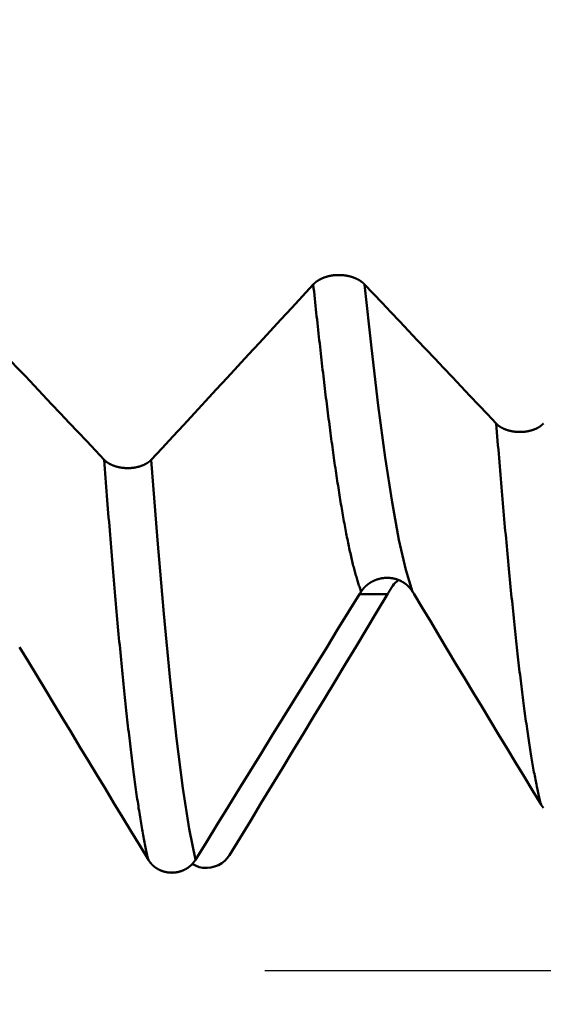
# Model space of a CAD drawing. Extents: x -50 to 77, y -69 to 65.
# Drawn here: x 40 to 42, y -2 to 0 of the extents above; entities that cross this region are included whole.
import ezdxf

# ---------------------------------------------------------------- set-up
doc = ezdxf.new("R2010")
doc.units = 0
doc.header["$PDMODE"] = 1
for name, color, linetype, lineweight in [('1', 4, 'Continuous', 50), ('2', 7, 'Continuous', 25), ('SK2', 7, 'Continuous', 25)]:
    doc.layers.add(name, color=color, linetype=linetype, lineweight=lineweight)
doc.styles.add('STANDARD 3.5 mm', font='monos.ttf', dxfattribs={"height": 3.5})
doc.dimstyles.new('AM_DIN', dxfattribs={"dimtxt": 3.5, "dimasz": 2.5, "dimexe": 2, "dimexo": 1, "dimgap": 1, "dimtad": 1, "dimdec": 1, "dimzin": 0, "dimdsep": 46, "dimtxsty": 'STANDARD 3.5 mm', "dimcen": 0.09, "dimadec": 0, "dimazin": 2, "dimtm": 1e-09, "dimtfac": 0.707107, "dimtmove": 0, "dimatfit": 3, "dimfxl": 1, "dimtolj": 1, "dimtzin": 0, "dimlwd": -1, "dimlwe": -1, "dimarcsym": 0})

# ---------------------------------------------------------------- blocks, each defined once
blk = doc.blocks.new('*D4')
at = {"layer": '2', "color": 0}
for p, q in [((75, 2.1545), (75, 39.1764)), ((75, 4.6545), (75, 7.1545)), ((40.9625, 2.1545), (77, 2.1545)), ((75, 2.1545), (75, -2.1545)), ((40.9625, -2.1545), (77, -2.1545)), ((75, -4.6545), (75, -7.1545))]:
    blk.add_line(p, q, dxfattribs=at)
for points in [[(74.5833, 4.6545), (75.4167, 4.6545), (75, 2.1545)], [(75.4167, -4.6545), (74.5833, -4.6545), (75, -2.1545)]]:
    blk.add_solid(points, dxfattribs=at)
at = {"layer": 'DEFPOINTS', "color": 0}
for p in [(39.9625, 2.1545), (39.9625, -2.1545), (75, -2.1545)]:
    blk.add_point(p, dxfattribs=at)
at = {"layer": '2', "color": 0, "insert": (72.1538, 23.3119), "char_height": 3.5, "attachment_point": 5, "rotation": 90, "style": 'STANDARD 3.5 mm'}
blk.add_mtext('\\A1;No8-32 UNC', dxfattribs=at)
blk = doc.blocks.new('*D7')
at = {"layer": '2', "color": 0}
for p, q in [((21, -2.55), (21, -32)), ((42, -2.85), (42, -32)), ((39.5, -30), (23.5, -30))]:
    blk.add_line(p, q, dxfattribs=at)
for points in [[(23.5, -29.5833), (23.5, -30.4167), (21, -30)], [(39.5, -30.4167), (39.5, -29.5833), (42, -30)]]:
    blk.add_solid(points, dxfattribs=at)
at = {"layer": 'DEFPOINTS', "color": 0}
for p in [(21, -1.55), (42, -1.85), (21, -30)]:
    blk.add_point(p, dxfattribs=at)
at = {"layer": '2', "color": 0, "insert": (31.5, -27.1887), "char_height": 3.5, "attachment_point": 5, "style": 'STANDARD 3.5 mm'}
blk.add_mtext('\\A1;21.0', dxfattribs=at)
blk = doc.blocks.new('*D8')
at = {"layer": '2', "color": 0}
for p, q in [((0, -1), (0, -47)), ((43.85, -1), (43.85, -47)), ((41.35, -45), (2.5, -45))]:
    blk.add_line(p, q, dxfattribs=at)
for points in [[(2.5, -44.5833), (2.5, -45.4167), (0, -45)], [(41.35, -45.4167), (41.35, -44.5833), (43.85, -45)]]:
    blk.add_solid(points, dxfattribs=at)
at = {"layer": 'DEFPOINTS', "color": 0}
for p in [(0, 0), (43.85, 0), (0, -45)]:
    blk.add_point(p, dxfattribs=at)
at = {"layer": '2', "color": 0, "insert": (22.0266, -42.1887), "char_height": 3.5, "attachment_point": 5, "style": 'STANDARD 3.5 mm'}
blk.add_mtext('\\A1;43.9', dxfattribs=at)
blk = doc.blocks.new('*D9')
at = {"layer": 'DEFPOINTS', "color": 0}
for p in [(43.85, 0), (-21, -1.1), (43.85, -60)]:
    blk.add_point(p, dxfattribs=at)
at = {"layer": 'SK2', "color": 0}
for p, q in [((43.85, -1), (43.85, -62)), ((-21, -4.125), (-21, -62)), ((-18.5, -60), (41.35, -60))]:
    blk.add_line(p, q, dxfattribs=at)
for points in [[(-18.5, -59.5833), (-18.5, -60.4167), (-21, -60)], [(41.35, -60.4167), (41.35, -59.5833), (43.85, -60)]]:
    blk.add_solid(points, dxfattribs=at)
at = {"layer": 'SK2', "color": 0, "insert": (11.425, -57.1887), "char_height": 3.5, "attachment_point": 5, "style": 'STANDARD 3.5 mm'}
blk.add_mtext('\\A1;64.9', dxfattribs=at)

msp = doc.modelspace()

# ---------------------------------------------------------------- linework, layer by layer
at = {"layer": '1'}
msp.add_line((41.2107, -1.3935), (41.1542, -1.3935), dxfattribs=at)
for points in [[(41.1581, -0.7613), (41.1579, -0.7611), (41.1576, -0.7609), (41.1573, -0.7607), (41.157, -0.7605), (41.1568, -0.7603), (41.1565, -0.7601), (41.1562, -0.76), (41.1559, -0.7598), (41.1557, -0.7596), (41.1554, -0.7594), (41.1551, -0.7592), (41.1548, -0.7591), (41.1545, -0.7589), (41.1542, -0.7587), (41.1539, -0.7585), (41.1536, -0.7583), (41.1533, -0.7582), (41.153, -0.758), (41.1527, -0.7578), (41.1524, -0.7577), (41.1521, -0.7575), (41.1518, -0.7573), (41.1515, -0.7571), (41.1512, -0.757), (41.1509, -0.7568), (41.1506, -0.7566), (41.1503, -0.7565), (41.1499, -0.7563), (41.1496, -0.7562), (41.1493, -0.756), (41.149, -0.7558), (41.1487, -0.7557), (41.1483, -0.7555), (41.148, -0.7554), (41.1477, -0.7552), (41.1474, -0.7551), (41.147, -0.7549), (41.1467, -0.7548), (41.1464, -0.7546), (41.146, -0.7545), (41.1457, -0.7543), (41.1453, -0.7542), (41.145, -0.754), (41.1447, -0.7539), (41.1443, -0.7538), (41.144, -0.7536), (41.1436, -0.7535), (41.1433, -0.7533), (41.1429, -0.7532), (41.1426, -0.7531), (41.1422, -0.7529), (41.1419, -0.7528), (41.1415, -0.7527), (41.1412, -0.7526), (41.1408, -0.7524), (41.1405, -0.7523), (41.1401, -0.7522), (41.1397, -0.7521), (41.1394, -0.752), (41.139, -0.7518), (41.1387, -0.7517), (41.1383, -0.7516), (41.1379, -0.7515), (41.1376, -0.7514), (41.1372, -0.7513), (41.1368, -0.7512), (41.1364, -0.751), (41.1361, -0.7509), (41.1357, -0.7508), (41.1353, -0.7507), (41.1349, -0.7506), (41.1346, -0.7505), (41.1342, -0.7504), (41.1338, -0.7503), (41.1334, -0.7502), (41.133, -0.7501), (41.1327, -0.7501), (41.1323, -0.75), (41.1319, -0.7499), (41.1315, -0.7498), (41.1311, -0.7497), (41.1307, -0.7496), (41.1303, -0.7495), (41.13, -0.7495), (41.1296, -0.7494), (41.1292, -0.7493), (41.1288, -0.7492), (41.1284, -0.7491), (41.128, -0.7491), (41.1276, -0.749), (41.1272, -0.7489), (41.1268, -0.7489), (41.1264, -0.7488), (41.126, -0.7487), (41.1256, -0.7487), (41.1252, -0.7486), (41.1248, -0.7486), (41.1244, -0.7485), (41.1241, -0.7484), (41.1237, -0.7484), (41.1233, -0.7483), (41.1229, -0.7483), (41.1225, -0.7482), (41.1221, -0.7482), (41.1217, -0.7482), (41.1213, -0.7481), (41.1209, -0.7481), (41.1205, -0.748), (41.1201, -0.748), (41.1196, -0.748), (41.1192, -0.7479), (41.1188, -0.7479), (41.1184, -0.7479), (41.118, -0.7478), (41.1176, -0.7478), (41.1172, -0.7478), (41.1168, -0.7478), (41.1164, -0.7478), (41.116, -0.7477), (41.1156, -0.7477), (41.1152, -0.7477), (41.1148, -0.7477), (41.1144, -0.7477), (41.114, -0.7477), (41.1136, -0.7477), (41.1131, -0.7477), (41.1127, -0.7477), (41.1123, -0.7477), (41.1119, -0.7477), (41.1115, -0.7477), (41.1111, -0.7477), (41.1107, -0.7477), (41.1103, -0.7477), (41.1099, -0.7477), (41.1095, -0.7477), (41.1091, -0.7477), (41.1087, -0.7477), (41.1083, -0.7477), (41.1079, -0.7478), (41.1074, -0.7478), (41.107, -0.7478), (41.1066, -0.7478), (41.1062, -0.7478), (41.1058, -0.7479), (41.1054, -0.7479), (41.105, -0.7479), (41.1046, -0.748), (41.1042, -0.748), (41.1038, -0.748), (41.1034, -0.7481), (41.103, -0.7481), (41.1026, -0.7482), (41.1022, -0.7482), (41.1018, -0.7482), (41.1014, -0.7483), (41.101, -0.7483), (41.1006, -0.7484), (41.1002, -0.7484), (41.0998, -0.7485), (41.0994, -0.7486), (41.099, -0.7486), (41.0986, -0.7487), (41.0982, -0.7487), (41.0978, -0.7488), (41.0974, -0.7489), (41.097, -0.7489), (41.0967, -0.749), (41.0963, -0.7491), (41.0959, -0.7491), (41.0955, -0.7492), (41.0951, -0.7493), (41.0947, -0.7494), (41.0943, -0.7495), (41.0939, -0.7495), (41.0935, -0.7496), (41.0931, -0.7497), (41.0928, -0.7498), (41.0924, -0.7499), (41.092, -0.75), (41.0916, -0.7501), (41.0912, -0.7502), (41.0908, -0.7503), (41.0905, -0.7503), (41.0901, -0.7504), (41.0897, -0.7505), (41.0893, -0.7506), (41.0889, -0.7507), (41.0886, -0.7509), (41.0882, -0.751), (41.0878, -0.7511), (41.0875, -0.7512), (41.0871, -0.7513), (41.0867, -0.7514), (41.0864, -0.7515), (41.086, -0.7516), (41.0856, -0.7517), (41.0853, -0.7519), (41.0849, -0.752), (41.0845, -0.7521), (41.0842, -0.7522), (41.0838, -0.7524), (41.0835, -0.7525), (41.0831, -0.7526), (41.0828, -0.7527), (41.0824, -0.7529), (41.0821, -0.753), (41.0817, -0.7531), (41.0814, -0.7533), (41.081, -0.7534), (41.0807, -0.7535), (41.0803, -0.7537), (41.08, -0.7538), (41.0796, -0.754), (41.0793, -0.7541), (41.079, -0.7543), (41.0786, -0.7544), (41.0783, -0.7546), (41.078, -0.7547), (41.0776, -0.7549), (41.0773, -0.755), (41.077, -0.7552), (41.0766, -0.7553), (41.0763, -0.7555), (41.076, -0.7556), (41.0757, -0.7558), (41.0754, -0.7559), (41.075, -0.7561), (41.0747, -0.7563), (41.0744, -0.7564), (41.0741, -0.7566), (41.0738, -0.7568), (41.0735, -0.7569), (41.0732, -0.7571), (41.0728, -0.7573), (41.0725, -0.7574), (41.0722, -0.7576), (41.0719, -0.7578), (41.0716, -0.758), (41.0713, -0.7581), (41.0711, -0.7583), (41.0708, -0.7585), (41.0705, -0.7587), (41.0702, -0.7588), (41.0699, -0.759), (41.0696, -0.7592), (41.0693, -0.7594), (41.069, -0.7596), (41.0688, -0.7597), (41.0685, -0.7599), (41.0684, -0.76), (41.0682, -0.7601), (41.0679, -0.7603), (41.0677, -0.7605), (41.0674, -0.7607), (41.0671, -0.7609), (41.0669, -0.7611), (41.0666, -0.7613)], [(41.0605, -0.7667), (41.0387, -0.7904), (41.0169, -0.8141), (40.9951, -0.8377), (40.9733, -0.8614), (40.9514, -0.885), (40.9296, -0.9087), (40.9077, -0.9323), (40.8859, -0.956), (40.864, -0.9796), (40.8421, -1.0032), (40.8202, -1.0269), (40.7983, -1.0505), (40.7764, -1.0741), (40.7545, -1.0977), (40.7326, -1.1213)], [(41.0666, -0.7613), (41.0665, -0.7613), (41.0664, -0.7614), (41.0663, -0.7615), (41.0662, -0.7616), (41.0661, -0.7617), (41.066, -0.7617), (41.0659, -0.7618), (41.0657, -0.7619), (41.0657, -0.762), (41.0656, -0.762), (41.0656, -0.762), (41.0655, -0.7621), (41.0655, -0.7621), (41.0654, -0.7622), (41.0654, -0.7622), (41.0653, -0.7622), (41.0653, -0.7623), (41.0652, -0.7623), (41.0652, -0.7624), (41.0651, -0.7624), (41.0651, -0.7624), (41.065, -0.7625), (41.065, -0.7625), (41.0649, -0.7626), (41.0649, -0.7626), (41.0648, -0.7626), (41.0648, -0.7627), (41.0647, -0.7627), (41.0647, -0.7628), (41.0646, -0.7628), (41.0646, -0.7629), (41.0645, -0.7629), (41.0645, -0.7629), (41.0644, -0.763), (41.0644, -0.763), (41.0643, -0.7631), (41.0643, -0.7631), (41.0642, -0.7631), (41.0642, -0.7632), (41.0641, -0.7632), (41.0641, -0.7633), (41.064, -0.7633), (41.064, -0.7634), (41.0639, -0.7634), (41.0639, -0.7634), (41.0638, -0.7635), (41.0638, -0.7635), (41.0637, -0.7636), (41.0637, -0.7636), (41.0636, -0.7637), (41.0636, -0.7637), (41.0635, -0.7637), (41.0635, -0.7638), (41.0634, -0.7638), (41.0634, -0.7639), (41.0633, -0.7639), (41.0633, -0.7639), (41.0632, -0.764), (41.0632, -0.764), (41.0631, -0.7641), (41.0631, -0.7641), (41.0631, -0.7642), (41.063, -0.7642), (41.063, -0.7642), (41.0629, -0.7643), (41.0629, -0.7643), (41.0628, -0.7644), (41.0628, -0.7644), (41.0627, -0.7645), (41.0627, -0.7645), (41.0626, -0.7646), (41.0626, -0.7646), (41.0625, -0.7646), (41.0625, -0.7647), (41.0624, -0.7647), (41.0624, -0.7648), (41.0624, -0.7648), (41.0623, -0.7649), (41.0623, -0.7649), (41.0622, -0.7649), (41.0622, -0.765), (41.0621, -0.765), (41.0621, -0.7651), (41.062, -0.7651), (41.062, -0.7652), (41.0619, -0.7652), (41.0619, -0.7652), (41.0619, -0.7653), (41.0618, -0.7653), (41.0618, -0.7654), (41.0617, -0.7654), (41.0617, -0.7655), (41.0616, -0.7655), (41.0616, -0.7656), (41.0615, -0.7656), (41.0615, -0.7656), (41.0615, -0.7657), (41.0614, -0.7657), (41.0614, -0.7658), (41.0613, -0.7658), (41.0613, -0.7659), (41.0612, -0.7659), (41.0612, -0.766), (41.0612, -0.766), (41.0611, -0.766), (41.0611, -0.7661), (41.061, -0.7661), (41.061, -0.7662), (41.0609, -0.7662), (41.0609, -0.7663), (41.0609, -0.7663), (41.0608, -0.7664), (41.0608, -0.7664), (41.0607, -0.7664), (41.0607, -0.7665), (41.0606, -0.7665), (41.0606, -0.7666), (41.0606, -0.7666), (41.0605, -0.7667), (41.0605, -0.7667)], [(41.1574, -1.3882), (41.1567, -1.3862), (41.1559, -1.3842), (41.1552, -1.3821), (41.1544, -1.3799), (41.1537, -1.3777), (41.1529, -1.3755), (41.1521, -1.3732), (41.1514, -1.3709), (41.1506, -1.3685), (41.1499, -1.366), (41.1491, -1.3635), (41.1484, -1.361), (41.1476, -1.3584), (41.1468, -1.3557), (41.1461, -1.3531), (41.1453, -1.3503), (41.1446, -1.3475), (41.1438, -1.3447), (41.1431, -1.3418), (41.1423, -1.3389), (41.1415, -1.3359), (41.1408, -1.3329), (41.14, -1.3298), (41.1393, -1.3267), (41.1385, -1.3235), (41.1378, -1.3203), (41.137, -1.317), (41.1362, -1.3137), (41.1355, -1.3103), (41.1347, -1.3069), (41.134, -1.3034), (41.1332, -1.2999), (41.1324, -1.2964), (41.1317, -1.2928), (41.1309, -1.2891), (41.1302, -1.2854), (41.1294, -1.2817), (41.1287, -1.2779), (41.1279, -1.2741), (41.1271, -1.2702), (41.1264, -1.2663), (41.1256, -1.2623), (41.1249, -1.2583), (41.1241, -1.2543), (41.1234, -1.2502), (41.1226, -1.246), (41.1218, -1.2418), (41.1211, -1.2376), (41.1203, -1.2333), (41.1196, -1.229), (41.1188, -1.2246), (41.1181, -1.2202), (41.1173, -1.2157), (41.1165, -1.2112), (41.1158, -1.2066), (41.115, -1.202), (41.1143, -1.1974), (41.1135, -1.1927), (41.1128, -1.188), (41.112, -1.1832), (41.1112, -1.1784), (41.1105, -1.1736), (41.1097, -1.1686), (41.109, -1.1637), (41.1082, -1.1587), (41.1074, -1.1537), (41.1067, -1.1486), (41.1059, -1.1435), (41.1052, -1.1383), (41.1044, -1.1331), (41.1037, -1.1279), (41.1029, -1.1226), (41.1021, -1.1173), (41.1014, -1.1119), (41.1006, -1.1065), (41.0999, -1.1011), (41.0991, -1.0956), (41.0984, -1.09), (41.0976, -1.0845), (41.0968, -1.0789), (41.0961, -1.0732), (41.0953, -1.0675), (41.0946, -1.0618), (41.0938, -1.056), (41.0931, -1.0502), (41.0923, -1.0443), (41.0915, -1.0384), (41.0908, -1.0325), (41.09, -1.0266), (41.0893, -1.0206), (41.0885, -1.0145), (41.0877, -1.0084), (41.087, -1.0023), (41.0862, -0.9962), (41.0855, -0.99), (41.0847, -0.9837), (41.084, -0.9775), (41.0832, -0.9712), (41.0824, -0.9649), (41.0817, -0.9585), (41.0809, -0.9521), (41.0802, -0.9456), (41.0794, -0.9392), (41.0787, -0.9327), (41.0779, -0.9261), (41.0771, -0.9195), (41.0764, -0.9129), (41.0756, -0.9063), (41.0749, -0.8996), (41.0741, -0.8929), (41.0734, -0.8861), (41.0726, -0.8794), (41.0718, -0.8726), (41.0711, -0.8657), (41.0703, -0.8589), (41.0696, -0.8519), (41.0688, -0.845), (41.0681, -0.838), (41.0673, -0.831), (41.0665, -0.824), (41.0658, -0.817), (41.065, -0.8099), (41.0643, -0.8027), (41.0635, -0.7956), (41.0627, -0.7884), (41.062, -0.7812), (41.0612, -0.774), (41.0605, -0.7667)], [(41.1644, -0.7667), (41.1644, -0.7667), (41.1643, -0.7666), (41.1643, -0.7666), (41.1642, -0.7665), (41.1642, -0.7665), (41.1641, -0.7664), (41.1641, -0.7664), (41.1641, -0.7664), (41.164, -0.7663), (41.164, -0.7663), (41.1639, -0.7662), (41.1639, -0.7662), (41.1638, -0.7661), (41.1638, -0.7661), (41.1637, -0.766), (41.1637, -0.766), (41.1637, -0.766), (41.1636, -0.7659), (41.1636, -0.7659), (41.1635, -0.7658), (41.1635, -0.7658), (41.1634, -0.7657), (41.1634, -0.7657), (41.1633, -0.7656), (41.1633, -0.7656), (41.1633, -0.7656), (41.1632, -0.7655), (41.1632, -0.7655), (41.1631, -0.7654), (41.1631, -0.7654), (41.163, -0.7653), (41.163, -0.7653), (41.1629, -0.7652), (41.1629, -0.7652), (41.1628, -0.7652), (41.1628, -0.7651), (41.1627, -0.7651), (41.1627, -0.765), (41.1627, -0.765), (41.1626, -0.7649), (41.1626, -0.7649), (41.1625, -0.7649), (41.1625, -0.7648), (41.1624, -0.7648), (41.1624, -0.7647), (41.1623, -0.7647), (41.1623, -0.7646), (41.1622, -0.7646), (41.1622, -0.7646), (41.1621, -0.7645), (41.1621, -0.7645), (41.162, -0.7644), (41.162, -0.7644), (41.1619, -0.7643), (41.1619, -0.7643), (41.1618, -0.7642), (41.1618, -0.7642), (41.1617, -0.7642), (41.1617, -0.7641), (41.1617, -0.7641), (41.1616, -0.764), (41.1616, -0.764), (41.1615, -0.7639), (41.1615, -0.7639), (41.1614, -0.7639), (41.1614, -0.7638), (41.1613, -0.7638), (41.1613, -0.7637), (41.1612, -0.7637), (41.1612, -0.7637), (41.1611, -0.7636), (41.1611, -0.7636), (41.161, -0.7635), (41.1609, -0.7634), (41.1608, -0.7633), (41.1607, -0.7632), (41.1606, -0.7631), (41.1605, -0.7631), (41.1603, -0.763), (41.1602, -0.7629), (41.1601, -0.7628), (41.16, -0.7627), (41.1599, -0.7626), (41.1598, -0.7626), (41.1597, -0.7625), (41.1596, -0.7624), (41.1595, -0.7623), (41.1594, -0.7622), (41.1593, -0.7622), (41.1592, -0.7621), (41.1591, -0.762), (41.159, -0.7619), (41.1589, -0.7618), (41.1588, -0.7617), (41.1587, -0.7617), (41.1586, -0.7616), (41.1584, -0.7615), (41.1583, -0.7614), (41.1582, -0.7613), (41.1581, -0.7613)], [(41.2614, -1.3882), (41.2475, -1.3439), (41.2337, -1.2833), (41.2198, -1.2073), (41.206, -1.1165), (41.1921, -1.0119), (41.1783, -0.8948), (41.1644, -0.7667)], [(41.4307, -1.0483), (41.413, -1.0295), (41.3952, -1.0107), (41.3775, -0.992), (41.3598, -0.9732), (41.342, -0.9544), (41.3243, -0.9357), (41.3065, -0.9169), (41.2888, -0.8981), (41.271, -0.8794), (41.2533, -0.8606), (41.2355, -0.8418), (41.2177, -0.8231), (41.2, -0.8043), (41.1822, -0.7856), (41.1644, -0.7668)], [(40.6373, -1.1215), (40.6196, -1.1027), (40.6019, -1.0839), (40.5842, -1.0652), (40.5665, -1.0464), (40.5487, -1.0276), (40.531, -1.0089), (40.5133, -0.9901), (40.4956, -0.9714), (40.4778, -0.9526), (40.4601, -0.9338), (40.4424, -0.9151), (40.4246, -0.8963), (40.4069, -0.8776), (40.3891, -0.8588), (40.3714, -0.8401)], [(41.526, -1.0482), (41.5257, -1.0485), (41.5255, -1.0487), (41.5253, -1.0489), (41.5251, -1.0492), (41.5248, -1.0494), (41.5246, -1.0497), (41.5243, -1.0499), (41.5241, -1.0501), (41.5238, -1.0503), (41.5236, -1.0506), (41.5233, -1.0508), (41.5231, -1.051), (41.5228, -1.0513), (41.5225, -1.0515), (41.5223, -1.0517), (41.522, -1.0519), (41.5217, -1.0521), (41.5214, -1.0524), (41.5212, -1.0526), (41.5209, -1.0528), (41.5206, -1.053), (41.5203, -1.0532), (41.52, -1.0534), (41.5197, -1.0536), (41.5194, -1.0539), (41.5191, -1.0541), (41.5188, -1.0543), (41.5185, -1.0545), (41.5182, -1.0547), (41.5179, -1.0549), (41.5176, -1.0551), (41.5173, -1.0553), (41.5169, -1.0555), (41.5166, -1.0557), (41.5163, -1.0559), (41.516, -1.056), (41.5156, -1.0562), (41.5153, -1.0564), (41.515, -1.0566), (41.5147, -1.0568), (41.5143, -1.057), (41.514, -1.0572), (41.5136, -1.0573), (41.5133, -1.0575), (41.5129, -1.0577), (41.5126, -1.0579), (41.5122, -1.058), (41.5119, -1.0582), (41.5115, -1.0584), (41.5112, -1.0585), (41.5108, -1.0587), (41.5104, -1.0589), (41.5101, -1.059), (41.5097, -1.0592), (41.5093, -1.0593), (41.509, -1.0595), (41.5086, -1.0596), (41.5082, -1.0598), (41.5078, -1.0599), (41.5074, -1.0601), (41.5071, -1.0602), (41.5067, -1.0604), (41.5063, -1.0605), (41.5059, -1.0607), (41.5055, -1.0608), (41.5051, -1.0609), (41.5047, -1.0611), (41.5043, -1.0612), (41.5039, -1.0613), (41.5035, -1.0615), (41.5031, -1.0616), (41.5027, -1.0617), (41.5023, -1.0618), (41.5019, -1.062), (41.5015, -1.0621), (41.5011, -1.0622), (41.5007, -1.0623), (41.5003, -1.0624), (41.4999, -1.0625), (41.4994, -1.0626), (41.499, -1.0627), (41.4986, -1.0628), (41.4982, -1.0629), (41.4978, -1.063), (41.4974, -1.0631), (41.4969, -1.0632), (41.4965, -1.0633), (41.4961, -1.0634), (41.4957, -1.0635), (41.4952, -1.0636), (41.4948, -1.0637), (41.4944, -1.0637), (41.4939, -1.0638), (41.4935, -1.0639), (41.4931, -1.064), (41.4926, -1.0641), (41.4922, -1.0641), (41.4918, -1.0642), (41.4913, -1.0643), (41.4909, -1.0643), (41.4904, -1.0644), (41.49, -1.0644), (41.4896, -1.0645), (41.4891, -1.0646), (41.4887, -1.0646), (41.4882, -1.0647), (41.4878, -1.0647), (41.4873, -1.0648), (41.4869, -1.0648), (41.4865, -1.0648), (41.486, -1.0649), (41.4856, -1.0649), (41.4851, -1.0649), (41.4847, -1.065), (41.4842, -1.065), (41.4838, -1.065), (41.4833, -1.0651), (41.4829, -1.0651), (41.4824, -1.0651), (41.482, -1.0651), (41.4815, -1.0651), (41.4811, -1.0652), (41.4806, -1.0652), (41.4802, -1.0652), (41.4797, -1.0652), (41.4793, -1.0652), (41.4788, -1.0652), (41.4784, -1.0652), (41.4779, -1.0652), (41.4775, -1.0652), (41.477, -1.0652), (41.4766, -1.0652), (41.4761, -1.0652), (41.4757, -1.0652), (41.4752, -1.0651), (41.4748, -1.0651), (41.4743, -1.0651), (41.4739, -1.0651), (41.4735, -1.0651), (41.473, -1.065), (41.4726, -1.065), (41.4721, -1.065), (41.4717, -1.0649), (41.4712, -1.0649), (41.4708, -1.0649), (41.4703, -1.0648), (41.4699, -1.0648), (41.4694, -1.0647), (41.469, -1.0647), (41.4685, -1.0646), (41.4681, -1.0646), (41.4677, -1.0645), (41.4672, -1.0645), (41.4668, -1.0644), (41.4663, -1.0644), (41.4659, -1.0643), (41.4655, -1.0642), (41.465, -1.0642), (41.4646, -1.0641), (41.4641, -1.064), (41.4637, -1.064), (41.4633, -1.0639), (41.4629, -1.0638), (41.4624, -1.0637), (41.462, -1.0636), (41.4616, -1.0636), (41.4611, -1.0635), (41.4607, -1.0634), (41.4603, -1.0633), (41.4599, -1.0632), (41.4594, -1.0631), (41.459, -1.063), (41.4586, -1.0629), (41.4582, -1.0628), (41.4578, -1.0627), (41.4574, -1.0626), (41.4569, -1.0625), (41.4565, -1.0624), (41.4561, -1.0623), (41.4557, -1.0622), (41.4553, -1.062), (41.4549, -1.0619), (41.4545, -1.0618), (41.4541, -1.0617), (41.4537, -1.0616), (41.4533, -1.0614), (41.4529, -1.0613), (41.4525, -1.0612), (41.4521, -1.061), (41.4517, -1.0609), (41.4513, -1.0608), (41.4509, -1.0606), (41.4505, -1.0605), (41.4501, -1.0604), (41.4497, -1.0602), (41.4493, -1.0601), (41.449, -1.0599), (41.4486, -1.0598), (41.4482, -1.0596), (41.4478, -1.0595), (41.4475, -1.0593), (41.4471, -1.0592), (41.4467, -1.059), (41.4464, -1.0588), (41.446, -1.0587), (41.4456, -1.0585), (41.4453, -1.0583), (41.4449, -1.0582), (41.4446, -1.058), (41.4442, -1.0578), (41.4439, -1.0577), (41.4435, -1.0575), (41.4432, -1.0573), (41.4428, -1.0571), (41.4425, -1.057), (41.4421, -1.0568), (41.4418, -1.0566), (41.4415, -1.0564), (41.4411, -1.0562), (41.4408, -1.056), (41.4405, -1.0558), (41.4401, -1.0556), (41.4398, -1.0554), (41.4395, -1.0553), (41.4392, -1.0551), (41.4389, -1.0549), (41.4386, -1.0547), (41.4382, -1.0545), (41.4379, -1.0543), (41.4376, -1.054), (41.4373, -1.0538), (41.437, -1.0536), (41.4367, -1.0534), (41.4364, -1.0532), (41.4361, -1.053), (41.4359, -1.0528), (41.4356, -1.0526), (41.4353, -1.0524), (41.435, -1.0521), (41.4347, -1.0519), (41.4345, -1.0517), (41.4342, -1.0515), (41.4339, -1.0513), (41.4337, -1.051), (41.4334, -1.0508), (41.4331, -1.0506), (41.433, -1.0505), (41.4329, -1.0504), (41.4326, -1.0501), (41.4324, -1.0499), (41.4321, -1.0497), (41.4319, -1.0494), (41.4316, -1.0492), (41.4314, -1.049), (41.4312, -1.0487), (41.4309, -1.0485), (41.4307, -1.0482)], [(41.5213, -1.8186), (41.5206, -1.8159), (41.5199, -1.8131), (41.5192, -1.8102), (41.5185, -1.8073), (41.5178, -1.8043), (41.5171, -1.8013), (41.5164, -1.7982), (41.5156, -1.7951), (41.5149, -1.7919), (41.5142, -1.7886), (41.5135, -1.7853), (41.5128, -1.782), (41.5121, -1.7785), (41.5114, -1.7751), (41.5107, -1.7715), (41.51, -1.7679), (41.5093, -1.7643), (41.5086, -1.7606), (41.5079, -1.7568), (41.5071, -1.753), (41.5064, -1.7492), (41.5057, -1.7452), (41.505, -1.7413), (41.5043, -1.7372), (41.5036, -1.7332), (41.5029, -1.729), (41.5022, -1.7248), (41.5015, -1.7206), (41.5008, -1.7163), (41.5001, -1.7119), (41.4994, -1.7075), (41.4987, -1.703), (41.4979, -1.6985), (41.4972, -1.6939), (41.4965, -1.6893), (41.4958, -1.6846), (41.4951, -1.6799), (41.4944, -1.6751), (41.4937, -1.6703), (41.493, -1.6654), (41.4923, -1.6604), (41.4916, -1.6554), (41.4909, -1.6504), (41.4902, -1.6453), (41.4895, -1.6401), (41.4887, -1.6349), (41.488, -1.6296), (41.4873, -1.6243), (41.4866, -1.619), (41.4859, -1.6135), (41.4852, -1.6081), (41.4845, -1.6025), (41.4838, -1.597), (41.4831, -1.5913), (41.4824, -1.5857), (41.4817, -1.5799), (41.481, -1.5741), (41.4803, -1.5683), (41.4795, -1.5624), (41.4788, -1.5565), (41.4781, -1.5505), (41.4774, -1.5445), (41.4767, -1.5384), (41.476, -1.5323), (41.4753, -1.5261), (41.4746, -1.5199), (41.4739, -1.5136), (41.4732, -1.5073), (41.4725, -1.5009), (41.4718, -1.4945), (41.4711, -1.488), (41.4703, -1.4815), (41.4696, -1.475), (41.4689, -1.4684), (41.4682, -1.4617), (41.4675, -1.455), (41.4668, -1.4483), (41.4661, -1.4415), (41.4654, -1.4346), (41.4647, -1.4278), (41.464, -1.4208), (41.4633, -1.4139), (41.4626, -1.4068), (41.4618, -1.3998), (41.4611, -1.3927), (41.4604, -1.3855), (41.4597, -1.3783), (41.459, -1.3711), (41.4583, -1.3638), (41.4576, -1.3565), (41.4569, -1.3491), (41.4562, -1.3417), (41.4555, -1.3343), (41.4548, -1.3268), (41.4541, -1.3192), (41.4534, -1.3116), (41.4526, -1.304), (41.4519, -1.2964), (41.4512, -1.2887), (41.4505, -1.2809), (41.4498, -1.2731), (41.4491, -1.2653), (41.4484, -1.2574), (41.4477, -1.2495), (41.447, -1.2416), (41.4463, -1.2336), (41.4456, -1.2256), (41.4449, -1.2175), (41.4442, -1.2094), (41.4434, -1.2013), (41.4427, -1.1931), (41.442, -1.1849), (41.4413, -1.1766), (41.4406, -1.1683), (41.4399, -1.16), (41.4392, -1.1516), (41.4385, -1.1432), (41.4378, -1.1347), (41.4371, -1.1263), (41.4364, -1.1177), (41.4357, -1.1092), (41.435, -1.1006), (41.4342, -1.092), (41.4335, -1.0833), (41.4328, -1.0746), (41.4321, -1.0659), (41.4314, -1.0571), (41.4307, -1.0483)], [(40.7326, -1.1213), (40.7323, -1.1216), (40.7321, -1.1218), (40.7319, -1.1221), (40.7316, -1.1223), (40.7314, -1.1225), (40.7312, -1.1228), (40.7309, -1.123), (40.7307, -1.1232), (40.7304, -1.1235), (40.7302, -1.1237), (40.7299, -1.1239), (40.7296, -1.1241), (40.7294, -1.1244), (40.7291, -1.1246), (40.7289, -1.1248), (40.7286, -1.125), (40.7283, -1.1253), (40.728, -1.1255), (40.7277, -1.1257), (40.7275, -1.1259), (40.7272, -1.1261), (40.7269, -1.1263), (40.7266, -1.1265), (40.7263, -1.1268), (40.726, -1.127), (40.7257, -1.1272), (40.7254, -1.1274), (40.7251, -1.1276), (40.7248, -1.1278), (40.7245, -1.128), (40.7242, -1.1282), (40.7238, -1.1284), (40.7235, -1.1286), (40.7232, -1.1288), (40.7229, -1.129), (40.7226, -1.1292), (40.7222, -1.1293), (40.7219, -1.1295), (40.7216, -1.1297), (40.7212, -1.1299), (40.7209, -1.1301), (40.7206, -1.1303), (40.7202, -1.1304), (40.7199, -1.1306), (40.7195, -1.1308), (40.7192, -1.131), (40.7188, -1.1311), (40.7185, -1.1313), (40.7181, -1.1315), (40.7177, -1.1316), (40.7174, -1.1318), (40.717, -1.132), (40.7166, -1.1321), (40.7163, -1.1323), (40.7159, -1.1324), (40.7155, -1.1326), (40.7152, -1.1328), (40.7148, -1.1329), (40.7144, -1.1331), (40.714, -1.1332), (40.7136, -1.1333), (40.7133, -1.1335), (40.7129, -1.1336), (40.7125, -1.1338), (40.7121, -1.1339), (40.7117, -1.134), (40.7113, -1.1342), (40.7109, -1.1343), (40.7105, -1.1344), (40.7101, -1.1346), (40.7097, -1.1347), (40.7093, -1.1348), (40.7089, -1.1349), (40.7085, -1.1351), (40.7081, -1.1352), (40.7077, -1.1353), (40.7073, -1.1354), (40.7068, -1.1355), (40.7064, -1.1356), (40.706, -1.1357), (40.7056, -1.1358), (40.7052, -1.1359), (40.7048, -1.136), (40.7044, -1.1361), (40.7039, -1.1362), (40.7035, -1.1363), (40.7031, -1.1364), (40.7027, -1.1365), (40.7022, -1.1366), (40.7018, -1.1367), (40.7014, -1.1368), (40.701, -1.1369), (40.7005, -1.1369), (40.7001, -1.137), (40.6997, -1.1371), (40.6992, -1.1372), (40.6988, -1.1372), (40.6983, -1.1373), (40.6979, -1.1374), (40.6975, -1.1374), (40.697, -1.1375), (40.6966, -1.1375), (40.6961, -1.1376), (40.6957, -1.1377), (40.6953, -1.1377), (40.6948, -1.1378), (40.6944, -1.1378), (40.6939, -1.1379), (40.6935, -1.1379), (40.693, -1.1379), (40.6926, -1.138), (40.6921, -1.138), (40.6917, -1.1381), (40.6913, -1.1381), (40.6908, -1.1381), (40.6904, -1.1381), (40.6899, -1.1382), (40.6895, -1.1382), (40.689, -1.1382), (40.6886, -1.1382), (40.6881, -1.1383), (40.6877, -1.1383), (40.6872, -1.1383), (40.6868, -1.1383), (40.6863, -1.1383), (40.6859, -1.1383), (40.6854, -1.1383), (40.685, -1.1383), (40.6845, -1.1383), (40.6841, -1.1383), (40.6836, -1.1383), (40.6832, -1.1383), (40.6827, -1.1383), (40.6823, -1.1383), (40.6818, -1.1382), (40.6814, -1.1382), (40.6809, -1.1382), (40.6805, -1.1382), (40.68, -1.1382), (40.6796, -1.1381), (40.6791, -1.1381), (40.6787, -1.1381), (40.6782, -1.138), (40.6778, -1.138), (40.6773, -1.138), (40.6769, -1.1379), (40.6765, -1.1379), (40.676, -1.1378), (40.6756, -1.1378), (40.6751, -1.1377), (40.6747, -1.1377), (40.6742, -1.1376), (40.6738, -1.1376), (40.6734, -1.1375), (40.6729, -1.1375), (40.6725, -1.1374), (40.672, -1.1373), (40.6716, -1.1373), (40.6712, -1.1372), (40.6707, -1.1371), (40.6703, -1.1371), (40.6699, -1.137), (40.6694, -1.1369), (40.669, -1.1368), (40.6686, -1.1368), (40.6682, -1.1367), (40.6677, -1.1366), (40.6673, -1.1365), (40.6669, -1.1364), (40.6665, -1.1363), (40.666, -1.1362), (40.6656, -1.1361), (40.6652, -1.136), (40.6648, -1.1359), (40.6644, -1.1358), (40.6639, -1.1357), (40.6635, -1.1356), (40.6631, -1.1355), (40.6627, -1.1354), (40.6623, -1.1353), (40.6619, -1.1351), (40.6615, -1.135), (40.6611, -1.1349), (40.6607, -1.1348), (40.6602, -1.1347), (40.6598, -1.1345), (40.6594, -1.1344), (40.659, -1.1343), (40.6586, -1.1341), (40.6583, -1.134), (40.6579, -1.1339), (40.6575, -1.1337), (40.6571, -1.1336), (40.6567, -1.1335), (40.6563, -1.1333), (40.6559, -1.1332), (40.6555, -1.133), (40.6552, -1.1329), (40.6548, -1.1327), (40.6544, -1.1326), (40.654, -1.1324), (40.6537, -1.1323), (40.6533, -1.1321), (40.6529, -1.1319), (40.6526, -1.1318), (40.6522, -1.1316), (40.6519, -1.1315), (40.6515, -1.1313), (40.6511, -1.1311), (40.6508, -1.1309), (40.6504, -1.1308), (40.6501, -1.1306), (40.6497, -1.1304), (40.6494, -1.1302), (40.6491, -1.1301), (40.6487, -1.1299), (40.6484, -1.1297), (40.648, -1.1295), (40.6477, -1.1293), (40.6474, -1.1291), (40.6471, -1.1289), (40.6467, -1.1288), (40.6464, -1.1286), (40.6461, -1.1284), (40.6458, -1.1282), (40.6455, -1.128), (40.6451, -1.1278), (40.6448, -1.1276), (40.6445, -1.1274), (40.6442, -1.1272), (40.6439, -1.127), (40.6436, -1.1267), (40.6433, -1.1265), (40.643, -1.1263), (40.6427, -1.1261), (40.6424, -1.1259), (40.6422, -1.1257), (40.6419, -1.1255), (40.6416, -1.1253), (40.6413, -1.125), (40.641, -1.1248), (40.6408, -1.1246), (40.6405, -1.1244), (40.6402, -1.1241), (40.64, -1.1239), (40.6397, -1.1237), (40.6396, -1.1236), (40.6395, -1.1235), (40.6392, -1.1232), (40.639, -1.123), (40.6387, -1.1228), (40.6385, -1.1225), (40.6382, -1.1223), (40.638, -1.1221), (40.6378, -1.1218), (40.6375, -1.1216), (40.6373, -1.1213)], [(40.7267, -1.9305), (40.726, -1.9276), (40.7253, -1.9246), (40.7246, -1.9216), (40.7239, -1.9185), (40.7232, -1.9153), (40.7225, -1.9121), (40.7218, -1.9088), (40.7211, -1.9055), (40.7204, -1.9021), (40.7197, -1.8986), (40.719, -1.8951), (40.7183, -1.8915), (40.7176, -1.8879), (40.7169, -1.8842), (40.7162, -1.8805), (40.7155, -1.8767), (40.7148, -1.8728), (40.7141, -1.8689), (40.7134, -1.8649), (40.7127, -1.8609), (40.712, -1.8568), (40.7113, -1.8526), (40.7106, -1.8484), (40.7099, -1.8442), (40.7092, -1.8398), (40.7085, -1.8355), (40.7078, -1.831), (40.7071, -1.8265), (40.7065, -1.822), (40.7058, -1.8174), (40.7051, -1.8127), (40.7044, -1.808), (40.7037, -1.8032), (40.703, -1.7984), (40.7023, -1.7935), (40.7016, -1.7885), (40.7009, -1.7835), (40.7002, -1.7785), (40.6995, -1.7734), (40.6988, -1.7682), (40.6981, -1.763), (40.6974, -1.7577), (40.6967, -1.7524), (40.696, -1.747), (40.6953, -1.7415), (40.6946, -1.7361), (40.6939, -1.7305), (40.6932, -1.7249), (40.6925, -1.7192), (40.6918, -1.7135), (40.6911, -1.7078), (40.6904, -1.702), (40.6897, -1.6961), (40.689, -1.6902), (40.6883, -1.6842), (40.6876, -1.6782), (40.6869, -1.6721), (40.6862, -1.666), (40.6855, -1.6598), (40.6848, -1.6536), (40.6841, -1.6473), (40.6834, -1.641), (40.6827, -1.6346), (40.682, -1.6282), (40.6813, -1.6217), (40.6806, -1.6152), (40.6799, -1.6086), (40.6792, -1.602), (40.6785, -1.5953), (40.6778, -1.5886), (40.6771, -1.5818), (40.6764, -1.575), (40.6757, -1.5681), (40.675, -1.5612), (40.6743, -1.5542), (40.6736, -1.5472), (40.6729, -1.5401), (40.6722, -1.533), (40.6715, -1.5258), (40.6708, -1.5186), (40.6701, -1.5114), (40.6694, -1.5041), (40.6687, -1.4967), (40.668, -1.4893), (40.6673, -1.4819), (40.6666, -1.4744), (40.6659, -1.4669), (40.6652, -1.4593), (40.6645, -1.4517), (40.6638, -1.444), (40.6631, -1.4363), (40.6624, -1.4286), (40.6617, -1.4208), (40.661, -1.4129), (40.6603, -1.405), (40.6596, -1.3971), (40.6589, -1.3891), (40.6582, -1.3811), (40.6575, -1.373), (40.6569, -1.3649), (40.6562, -1.3568), (40.6555, -1.3486), (40.6548, -1.3404), (40.6541, -1.3321), (40.6534, -1.3238), (40.6527, -1.3154), (40.652, -1.307), (40.6513, -1.2986), (40.6506, -1.2901), (40.6499, -1.2816), (40.6492, -1.273), (40.6485, -1.2644), (40.6478, -1.2557), (40.6471, -1.247), (40.6464, -1.2383), (40.6457, -1.2296), (40.645, -1.2208), (40.6443, -1.2119), (40.6436, -1.203), (40.6429, -1.1941), (40.6422, -1.1852), (40.6415, -1.1762), (40.6408, -1.1671), (40.6401, -1.1581), (40.6394, -1.149), (40.6387, -1.1398), (40.638, -1.1307), (40.6373, -1.1215)], [(40.822, -1.9306), (40.8092, -1.8676), (40.7964, -1.7854), (40.7836, -1.6851), (40.7709, -1.5672), (40.7581, -1.433), (40.7453, -1.2838), (40.7326, -1.1213)], [(41.1574, -1.3882), (41.1577, -1.3878), (41.158, -1.3874), (41.1582, -1.387), (41.1585, -1.3866), (41.1587, -1.3863), (41.159, -1.3859), (41.1593, -1.3855), (41.1595, -1.3851), (41.1598, -1.3847), (41.1601, -1.3844), (41.1604, -1.384), (41.1607, -1.3836), (41.161, -1.3832), (41.1612, -1.3829), (41.1615, -1.3825), (41.1618, -1.3821), (41.1621, -1.3818), (41.1625, -1.3814), (41.1628, -1.3811), (41.1631, -1.3807), (41.1634, -1.3804), (41.1637, -1.38), (41.164, -1.3797), (41.1644, -1.3793), (41.1647, -1.379), (41.165, -1.3786), (41.1653, -1.3783), (41.1657, -1.378), (41.166, -1.3776), (41.1664, -1.3773), (41.1667, -1.377), (41.167, -1.3766), (41.1674, -1.3763), (41.1677, -1.376), (41.1681, -1.3757), (41.1685, -1.3754), (41.1688, -1.3751), (41.1692, -1.3748), (41.1695, -1.3745), (41.1699, -1.3742), (41.1703, -1.3739), (41.1706, -1.3736), (41.171, -1.3733), (41.1714, -1.373), (41.1718, -1.3727), (41.1722, -1.3724), (41.1725, -1.3721), (41.1729, -1.3719), (41.1733, -1.3716), (41.1737, -1.3713), (41.1741, -1.371), (41.1745, -1.3708), (41.1749, -1.3705), (41.1753, -1.3702), (41.1757, -1.37), (41.1761, -1.3697), (41.1765, -1.3695), (41.1769, -1.3692), (41.1774, -1.369), (41.1778, -1.3687), (41.1782, -1.3685), (41.1786, -1.3683), (41.179, -1.368), (41.1795, -1.3678), (41.1799, -1.3676), (41.1803, -1.3674), (41.1807, -1.3671), (41.1812, -1.3669), (41.1816, -1.3667), (41.182, -1.3665), (41.1825, -1.3663), (41.1829, -1.3661), (41.1834, -1.3659), (41.1838, -1.3657), (41.1842, -1.3655), (41.1847, -1.3653), (41.1851, -1.3651), (41.1856, -1.3649), (41.186, -1.3647), (41.1865, -1.3646), (41.1869, -1.3644), (41.1874, -1.3642), (41.1879, -1.3641), (41.1883, -1.3639), (41.1888, -1.3637), (41.1892, -1.3636), (41.1897, -1.3634), (41.1901, -1.3633), (41.1906, -1.3631), (41.1911, -1.363), (41.1915, -1.3629), (41.192, -1.3627), (41.1925, -1.3626), (41.193, -1.3625), (41.1934, -1.3623), (41.1939, -1.3622), (41.1944, -1.3621), (41.1949, -1.362), (41.1953, -1.3619), (41.1958, -1.3618), (41.1963, -1.3617), (41.1968, -1.3616), (41.1973, -1.3615), (41.1977, -1.3614), (41.1982, -1.3613), (41.1987, -1.3612), (41.1992, -1.3611), (41.1997, -1.361), (41.2002, -1.361), (41.2007, -1.3609), (41.2011, -1.3608), (41.2016, -1.3607), (41.2021, -1.3607), (41.2026, -1.3606), (41.2031, -1.3606), (41.2036, -1.3605), (41.2041, -1.3605), (41.2046, -1.3604), (41.2051, -1.3604), (41.2055, -1.3604), (41.206, -1.3603), (41.2065, -1.3603), (41.207, -1.3603), (41.2075, -1.3603), (41.208, -1.3602), (41.2085, -1.3602), (41.209, -1.3602), (41.2095, -1.3602), (41.21, -1.3602), (41.2105, -1.3602), (41.2109, -1.3602), (41.2114, -1.3602), (41.2119, -1.3603), (41.2124, -1.3603), (41.2129, -1.3603), (41.2134, -1.3603), (41.2139, -1.3604), (41.2144, -1.3604), (41.2149, -1.3604), (41.2154, -1.3605), (41.2159, -1.3605), (41.2164, -1.3606), (41.2168, -1.3606), (41.2173, -1.3607), (41.2178, -1.3607), (41.2183, -1.3608), (41.2188, -1.3608), (41.2193, -1.3609), (41.2198, -1.361), (41.2203, -1.3611), (41.2207, -1.3612), (41.2212, -1.3612), (41.2217, -1.3613), (41.2222, -1.3614), (41.2227, -1.3615), (41.2232, -1.3616), (41.2236, -1.3617), (41.2241, -1.3618), (41.2246, -1.3619), (41.2251, -1.362), (41.2255, -1.3622), (41.226, -1.3623), (41.2265, -1.3624), (41.227, -1.3625), (41.2274, -1.3627), (41.2279, -1.3628), (41.2284, -1.3629), (41.2288, -1.3631), (41.2293, -1.3632), (41.2298, -1.3634), (41.2302, -1.3635), (41.2307, -1.3637), (41.2311, -1.3639), (41.2316, -1.364), (41.2321, -1.3642), (41.2325, -1.3644), (41.233, -1.3645), (41.2334, -1.3647), (41.2339, -1.3649), (41.2343, -1.3651), (41.2348, -1.3653), (41.2352, -1.3655), (41.2356, -1.3657), (41.2361, -1.3659), (41.2365, -1.3661), (41.237, -1.3663), (41.2374, -1.3665), (41.2378, -1.3667), (41.2383, -1.3669), (41.2387, -1.3671), (41.2391, -1.3674), (41.2396, -1.3676), (41.24, -1.3678), (41.2404, -1.3681), (41.2408, -1.3683), (41.2412, -1.3685), (41.2417, -1.3688), (41.2421, -1.369), (41.2425, -1.3693), (41.2429, -1.3695), (41.2433, -1.3698), (41.2437, -1.37), (41.2441, -1.3703), (41.2445, -1.3706), (41.2449, -1.3708), (41.2453, -1.3711), (41.2457, -1.3714), (41.2461, -1.3717), (41.2464, -1.3719), (41.2468, -1.3722), (41.2472, -1.3725), (41.2476, -1.3728), (41.248, -1.3731), (41.2483, -1.3734), (41.2487, -1.3737), (41.2491, -1.374), (41.2494, -1.3743), (41.2498, -1.3746), (41.2502, -1.3749), (41.2505, -1.3752), (41.2509, -1.3755), (41.2512, -1.3758), (41.2516, -1.3762), (41.2519, -1.3765), (41.2523, -1.3768), (41.2526, -1.3772), (41.2529, -1.3775), (41.2533, -1.3778), (41.2536, -1.3782), (41.2539, -1.3785), (41.2543, -1.3788), (41.2546, -1.3792), (41.2549, -1.3795), (41.2552, -1.3799), (41.2555, -1.3802), (41.2558, -1.3806), (41.2562, -1.381), (41.2565, -1.3813), (41.2568, -1.3817), (41.2571, -1.382), (41.2573, -1.3824), (41.2576, -1.3828), (41.2579, -1.3832), (41.2582, -1.3835), (41.2585, -1.3839), (41.2588, -1.3843), (41.259, -1.3847), (41.2592, -1.3849), (41.2593, -1.385), (41.2596, -1.3854), (41.2598, -1.3858), (41.2601, -1.3862), (41.2604, -1.3866), (41.2606, -1.387), (41.2609, -1.3874), (41.2611, -1.3878), (41.2614, -1.3882)], [(41.2326, -1.365), (41.2295, -1.3676), (41.2265, -1.3703), (41.2237, -1.3732), (41.2212, -1.3763), (41.219, -1.3796)], [(40.822, -1.9306), (40.8441, -1.8948), (40.8662, -1.859), (40.8883, -1.8232), (40.9105, -1.7873), (40.9326, -1.7515), (40.9547, -1.7157), (40.9769, -1.6799), (40.999, -1.6441), (41.0212, -1.6083), (41.0433, -1.5724), (41.0655, -1.5366), (41.0877, -1.5008), (41.1098, -1.465), (41.132, -1.4292), (41.1542, -1.3935)], [(41.2107, -1.3935), (41.1894, -1.4287), (41.1682, -1.4639), (41.147, -1.4991), (41.1257, -1.5342), (41.1045, -1.5694), (41.0832, -1.6046), (41.0619, -1.6398), (41.0406, -1.6749), (41.0193, -1.7101), (40.998, -1.7452), (40.9766, -1.7804), (40.9553, -1.8155), (40.9339, -1.8507), (40.9126, -1.8858), (40.8912, -1.9209)], [(41.1542, -1.3935), (41.1546, -1.3928), (41.155, -1.3921), (41.1554, -1.3915), (41.1558, -1.3908), (41.1562, -1.3902), (41.1566, -1.3895), (41.157, -1.3889), (41.1574, -1.3882)], [(41.219, -1.3796), (41.2185, -1.3804), (41.218, -1.3813), (41.2175, -1.3822), (41.2169, -1.383), (41.2164, -1.3839), (41.2159, -1.3848), (41.2154, -1.3856), (41.2149, -1.3865), (41.2143, -1.3874), (41.2138, -1.3882), (41.2133, -1.3891), (41.2128, -1.39), (41.2122, -1.3908), (41.2117, -1.3917), (41.2112, -1.3926), (41.2107, -1.3935)], [(41.2614, -1.3881), (41.2618, -1.3888), (41.2622, -1.3895), (41.2626, -1.3901), (41.263, -1.3908), (41.2634, -1.3915), (41.2638, -1.3921), (41.2642, -1.3928), (41.2646, -1.3935)], [(41.2646, -1.3935), (41.2816, -1.4218), (41.2987, -1.4502), (41.3158, -1.4786), (41.3328, -1.5069), (41.3499, -1.5353), (41.367, -1.5636), (41.3841, -1.592), (41.4013, -1.6203), (41.4184, -1.6487), (41.4355, -1.677), (41.4527, -1.7053), (41.4698, -1.7337), (41.487, -1.762), (41.5041, -1.7903), (41.5213, -1.8186)], [(40.4663, -1.5003), (40.4837, -1.529), (40.501, -1.5577), (40.5183, -1.5864), (40.5356, -1.6151), (40.553, -1.6438), (40.5703, -1.6725), (40.5877, -1.7012), (40.605, -1.7299), (40.6224, -1.7585), (40.6398, -1.7872), (40.6571, -1.8159), (40.6745, -1.8446), (40.6919, -1.8732), (40.7093, -1.9019), (40.7267, -1.9305)], [(41.5213, -1.8186), (41.5215, -1.8189), (41.5218, -1.8193), (41.522, -1.8197), (41.5222, -1.82), (41.5225, -1.8204), (41.5227, -1.8207), (41.5229, -1.8211), (41.5232, -1.8214), (41.5234, -1.8218), (41.5237, -1.8221), (41.5239, -1.8225), (41.5242, -1.8228), (41.5245, -1.8232), (41.5247, -1.8235), (41.525, -1.8239), (41.5253, -1.8242), (41.5255, -1.8245), (41.5258, -1.8249), (41.5261, -1.8252)], [(40.7267, -1.9306), (40.7269, -1.931), (40.7272, -1.9314), (40.7274, -1.9317), (40.7276, -1.9321), (40.7279, -1.9324), (40.7281, -1.9328), (40.7283, -1.9331), (40.7286, -1.9335), (40.7288, -1.9339), (40.7291, -1.9342), (40.7294, -1.9346), (40.7296, -1.9349), (40.7299, -1.9352), (40.7301, -1.9356), (40.7304, -1.9359), (40.7307, -1.9363), (40.731, -1.9366), (40.7312, -1.9369), (40.7315, -1.9373), (40.7318, -1.9376), (40.7321, -1.9379), (40.7324, -1.9383), (40.7327, -1.9386), (40.733, -1.9389), (40.7333, -1.9392), (40.7336, -1.9395), (40.7339, -1.9398), (40.7342, -1.9402), (40.7345, -1.9405), (40.7348, -1.9408), (40.7351, -1.9411), (40.7354, -1.9414), (40.7357, -1.9417), (40.7361, -1.942), (40.7364, -1.9423), (40.7367, -1.9426), (40.737, -1.9428), (40.7374, -1.9431), (40.7377, -1.9434), (40.738, -1.9437), (40.7384, -1.944), (40.7387, -1.9443), (40.739, -1.9445), (40.7394, -1.9448), (40.7397, -1.9451), (40.7401, -1.9453), (40.7404, -1.9456), (40.7408, -1.9458), (40.7412, -1.9461), (40.7415, -1.9464), (40.7419, -1.9466), (40.7422, -1.9469), (40.7426, -1.9471), (40.743, -1.9473), (40.7433, -1.9476), (40.7437, -1.9478), (40.7441, -1.9481), (40.7445, -1.9483), (40.7449, -1.9485), (40.7452, -1.9487), (40.7456, -1.949), (40.746, -1.9492), (40.7464, -1.9494), (40.7468, -1.9496), (40.7472, -1.9498), (40.7476, -1.95), (40.748, -1.9502), (40.7484, -1.9504), (40.7488, -1.9506), (40.7492, -1.9508), (40.7496, -1.951), (40.75, -1.9512), (40.7504, -1.9514), (40.7508, -1.9516), (40.7512, -1.9518), (40.7516, -1.952), (40.752, -1.9521), (40.7524, -1.9523), (40.7528, -1.9525), (40.7532, -1.9526), (40.7536, -1.9528), (40.7541, -1.9529), (40.7545, -1.9531), (40.7549, -1.9532), (40.7553, -1.9534), (40.7557, -1.9535), (40.7562, -1.9537), (40.7566, -1.9538), (40.757, -1.954), (40.7574, -1.9541), (40.7579, -1.9542), (40.7583, -1.9543), (40.7587, -1.9545), (40.7592, -1.9546), (40.7596, -1.9547), (40.76, -1.9548), (40.7605, -1.9549), (40.7609, -1.955), (40.7613, -1.9551), (40.7618, -1.9552), (40.7622, -1.9553), (40.7627, -1.9554), (40.7631, -1.9555), (40.7636, -1.9556), (40.764, -1.9556), (40.7644, -1.9557), (40.7649, -1.9558), (40.7653, -1.9559), (40.7658, -1.9559), (40.7662, -1.956), (40.7667, -1.9561), (40.7671, -1.9561), (40.7676, -1.9562), (40.768, -1.9562), (40.7685, -1.9563), (40.7689, -1.9563), (40.7693, -1.9564), (40.7698, -1.9564), (40.7702, -1.9564), (40.7707, -1.9564), (40.7711, -1.9565), (40.7716, -1.9565), (40.772, -1.9565), (40.7725, -1.9565), (40.7729, -1.9565), (40.7734, -1.9565), (40.7738, -1.9566), (40.7743, -1.9566), (40.7747, -1.9566), (40.7752, -1.9565), (40.7756, -1.9565), (40.7761, -1.9565), (40.7765, -1.9565), (40.777, -1.9565), (40.7774, -1.9565), (40.7779, -1.9564), (40.7783, -1.9564), (40.7788, -1.9564), (40.7792, -1.9563), (40.7797, -1.9563), (40.7801, -1.9563), (40.7806, -1.9562), (40.781, -1.9562), (40.7815, -1.9561), (40.7819, -1.956), (40.7824, -1.956), (40.7828, -1.9559), (40.7833, -1.9558), (40.7837, -1.9558), (40.7841, -1.9557), (40.7846, -1.9556), (40.785, -1.9555), (40.7855, -1.9555), (40.7859, -1.9554), (40.7864, -1.9553), (40.7868, -1.9552), (40.7872, -1.9551), (40.7877, -1.955), (40.7881, -1.9549), (40.7885, -1.9548), (40.789, -1.9547), (40.7894, -1.9545), (40.7898, -1.9544), (40.7903, -1.9543), (40.7907, -1.9542), (40.7911, -1.954), (40.7915, -1.9539), (40.792, -1.9538), (40.7924, -1.9536), (40.7928, -1.9535), (40.7932, -1.9534), (40.7937, -1.9532), (40.7941, -1.9531), (40.7945, -1.9529), (40.7949, -1.9527), (40.7953, -1.9526), (40.7957, -1.9524), (40.7962, -1.9523), (40.7966, -1.9521), (40.797, -1.9519), (40.7974, -1.9517), (40.7978, -1.9515), (40.7982, -1.9514), (40.7986, -1.9512), (40.799, -1.951), (40.7994, -1.9508), (40.7998, -1.9506), (40.8002, -1.9504), (40.8006, -1.9502), (40.801, -1.95), (40.8014, -1.9498), (40.8018, -1.9496), (40.8022, -1.9494), (40.8026, -1.9491), (40.803, -1.9489), (40.8033, -1.9487), (40.8037, -1.9485), (40.8041, -1.9483), (40.8045, -1.948), (40.8049, -1.9478), (40.8052, -1.9476), (40.8056, -1.9473), (40.806, -1.9471), (40.8063, -1.9468), (40.8067, -1.9466), (40.8071, -1.9463), (40.8074, -1.9461), (40.8078, -1.9458), (40.8081, -1.9456), (40.8085, -1.9453), (40.8088, -1.945), (40.8092, -1.9448), (40.8095, -1.9445), (40.8099, -1.9442), (40.8102, -1.944), (40.8106, -1.9437), (40.8109, -1.9434), (40.8112, -1.9431), (40.8116, -1.9428), (40.8119, -1.9425), (40.8122, -1.9422), (40.8125, -1.9419), (40.8129, -1.9417), (40.8132, -1.9414), (40.8135, -1.9411), (40.8138, -1.9408), (40.8141, -1.9404), (40.8144, -1.9401), (40.8147, -1.9398), (40.8151, -1.9395), (40.8154, -1.9392), (40.8157, -1.9389), (40.8159, -1.9386), (40.8162, -1.9382), (40.8165, -1.9379), (40.8168, -1.9376), (40.8171, -1.9373), (40.8174, -1.9369), (40.8177, -1.9366), (40.8179, -1.9363), (40.8182, -1.9359), (40.8185, -1.9356), (40.8188, -1.9353), (40.819, -1.9349), (40.8193, -1.9346), (40.8195, -1.9342), (40.8197, -1.9341), (40.8198, -1.9339), (40.82, -1.9335), (40.8203, -1.9332), (40.8205, -1.9328), (40.8208, -1.9325), (40.821, -1.9321), (40.8213, -1.9317), (40.8215, -1.9314), (40.8217, -1.931), (40.822, -1.9306)], [(40.8912, -1.9209), (40.8865, -1.927), (40.8813, -1.9327), (40.8753, -1.9376), (40.8684, -1.9414), (40.8609, -1.9442), (40.8532, -1.946), (40.8452, -1.9468), (40.8371, -1.9466), (40.8293, -1.9451), (40.822, -1.9423), (40.815, -1.9386)]]:
    msp.add_lwpolyline(points, dxfattribs=at)

# ---------------------------------------------------------------- dimensions: what is measured, and where the dimension line sits
at = {"layer": '2'}
dim = msp.add_linear_dim(base=(75, -2.1545), p1=(39.9625, 2.1545), p2=(39.9625, -2.1545), angle=90, text='No8-32 UNC', dimstyle='AM_DIN', dxfattribs=at)
dim.commit()
dim.dimension.update_dxf_attribs({"geometry": '*D4', "text_midpoint": (75, 23.3119), "dimtype": 160})
for base, p1, p2, picture, middle in [((0, -45), (43.85, 0), (0, 0), '*D8', (22.0265687281, -45)), ((21, -30), (42, -1.85), (21, -1.55), '*D7', (31.5, -30))]:
    dim = msp.add_linear_dim(base=base, p1=p1, p2=p2, dimstyle='AM_DIN', dxfattribs=at)
    dim.commit()
    dim.dimension.update_dxf_attribs({"geometry": picture, "text_midpoint": middle, "dimtype": 160})
at = {"layer": 'SK2'}
dim = msp.add_linear_dim(base=(43.85, -60), p1=(-21, -1.1), p2=(43.85, 0), dimstyle='AM_DIN', dxfattribs=at)
dim.commit()
dim.dimension.update_dxf_attribs({"geometry": '*D9', "text_midpoint": (11.425, -60), "dimtype": 160})

doc.saveas('drawing.dxf')
